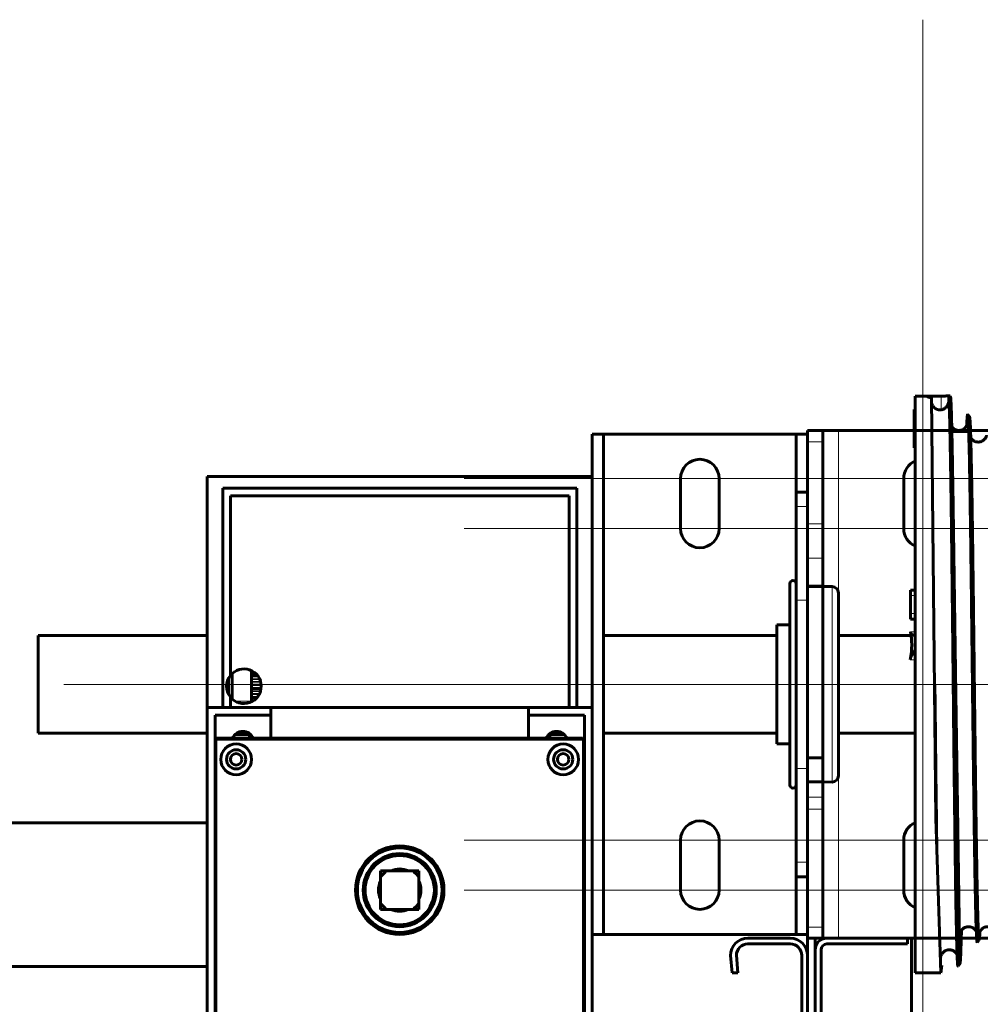
# Model space of a CAD drawing. Units: millimetres. Extents: x 0 to 2100, y 0 to 594.
# Drawn here: x 1040 to 1044, y 220 to 224 of the extents above; entities that cross this region are included whole.
import ezdxf

# ---------------------------------------------------------------- set-up
doc = ezdxf.new("R2010")
doc.units = ezdxf.units.MM
for name, pattern in [('K5LT_AXLED', [19.5, 15, -1.5, 1.5, -1.5]), ('K5LT_BASIC', [0]), ('K5LT_THIN', [0])]:
    doc.linetypes.add(name, pattern=pattern)
doc.layers.add('Системный слой', color=7, linetype='Continuous')

# ---------------------------------------------------------------- blocks, each defined once
blk = doc.blocks.new('U83')
at = {"layer": 'Системный слой', "color": 5, "linetype": 'K5LT_BASIC', "lineweight": 60, "true_color": 0x0000ff}
for p, q in [((1043.3745, 220.1148), (1043.567, 220.1148)), ((1043.3745, 220.0885), (1043.567, 220.0885)), ((1043.2958, 220.036), (1043.3027, 219.9573)), ((1043.3221, 220.0371), (1043.329, 219.9573)), ((1043.6195, 220.036), (1043.6195, 219.4935)), ((1043.6458, 220.036), (1043.6458, 219.4935)), ((1043.3027, 219.9573), (1043.329, 219.9573)), ((1043.2958, 219.4935), (1043.3027, 219.5723)), ((1043.329, 219.5723), (1043.3027, 219.5723)), ((1043.3221, 219.4925), (1043.329, 219.5723)), ((1043.567, 219.441), (1043.3745, 219.441)), ((1043.567, 219.4148), (1043.3745, 219.4148))]:
    blk.add_line(p, q, dxfattribs=at)
for centre, radius, start, end in [((1043.3745, 220.036), 0.0788, 90, 180), ((1043.3745, 220.036), 0.0525, 90, 178.8753), ((1043.567, 220.036), 0.0788, 0, 90), ((1043.567, 220.036), 0.0525, 0, 90), ((1043.3745, 219.4935), 0.0788, 180, 270), ((1043.3745, 219.4935), 0.0525, 181.1247, 270), ((1043.567, 219.4935), 0.0525, 270, 0), ((1043.567, 219.4935), 0.0788, 270, 0)]:
    blk.add_arc(centre, radius, start, end, dxfattribs=at)
blk = doc.blocks.new('U84')
at = {"layer": 'Системный слой', "color": 5, "linetype": 'K5LT_BASIC', "lineweight": 60, "true_color": 0x0000ff}
for p, q in [((1043.7333, 220.1148), (1044.1008, 220.1148)), ((1043.7333, 220.0885), (1044.1008, 220.0885)), ((1044.1008, 220.0885), (1044.1008, 220.1148)), ((1043.6808, 219.5537), (1043.6808, 220.0623)), ((1043.707, 219.5537), (1043.707, 220.0623)), ((1043.7902, 219.3174), (1043.7097, 219.5388)), ((1043.7655, 219.3085), (1043.685, 219.5298)), ((1044.1095, 219.3727), (1044.0064, 219.2695)), ((1044.1281, 219.3541), (1044.1095, 219.3727)), ((1044.1281, 219.3541), (1044.0249, 219.2509))]:
    blk.add_line(p, q, dxfattribs=at)
for centre, radius, start, end in [((1043.7333, 220.0623), 0.0525, 90, 180), ((1043.7333, 220.0623), 0.0262, 90, 180), ((1043.7508, 219.5537), 0.07, 180, 199.9883), ((1043.7508, 219.5537), 0.0437, 180, 199.9883), ((1043.9135, 219.3623), 0.1313, 199.9883, 315), ((1043.9135, 219.3623), 0.1575, 199.9883, 315)]:
    blk.add_arc(centre, radius, start, end, dxfattribs=at)
blk = doc.blocks.new('U85')
at = {"layer": 'Системный слой', "color": 30, "linetype": 'K5LT_AXLED', "lineweight": 18, "true_color": 0xff8000}
for p, q in [((1044.1708, 224.2935), (1044.1708, 219.891)), ((1044.1708, 222.6485), (1044.1708, 218.246)), ((1042.0833, 222.206), (1046.2583, 222.206)), ((1043.7108, 222.206), (1047.8858, 222.206)), ((1042.0833, 221.9785), (1046.2583, 221.9785)), ((1043.7108, 221.9785), (1047.8858, 221.9785)), ((1041.6458, 221.2698), (1048.3233, 221.2698)), ((1042.0833, 220.561), (1046.2583, 220.561)), ((1043.7108, 220.561), (1047.8858, 220.561)), ((1042.0833, 220.3335), (1046.2583, 220.3335)), ((1043.7108, 220.3335), (1047.8858, 220.3335))]:
    blk.add_line(p, q, dxfattribs=at)
at = {"layer": 'Системный слой', "color": 5, "linetype": 'K5LT_BASIC', "lineweight": 60, "true_color": 0x0000ff}
for p, q in [((1043.6458, 222.4248), (1043.7158, 222.4248)), ((1043.6458, 222.3738), (1043.6458, 222.4248)), ((1043.7858, 222.4248), (1043.7158, 222.4248)), ((1043.7158, 222.3738), (1043.7158, 222.4248)), ((1046.1833, 222.4248), (1043.7858, 222.4248)), ((1043.6458, 222.3738), (1043.6458, 221.9997)), ((1043.7158, 221.9997), (1043.7158, 222.3738)), ((1044.0833, 222.206), (1044.0833, 221.9785)), ((1043.6458, 221.8442), (1043.6458, 221.9997)), ((1043.7158, 221.8442), (1043.7158, 221.9997)), ((1043.6458, 221.716), (1043.6458, 221.8442)), ((1043.7158, 221.716), (1043.7158, 221.8442)), ((1043.7158, 221.716), (1043.6458, 221.716)), ((1043.6458, 221.716), (1043.6458, 220.9354)), ((1043.7158, 221.716), (1043.7158, 220.9354)), ((1043.6458, 220.9354), (1043.7158, 220.9354)), ((1043.6458, 220.9354), (1043.6458, 220.8304)), ((1043.7158, 220.9354), (1043.7158, 220.8304)), ((1043.6458, 220.8304), (1043.6458, 220.7564)), ((1043.7158, 220.8304), (1043.7158, 220.7564)), ((1043.6458, 220.7564), (1043.6458, 220.7024)), ((1043.7158, 220.7564), (1043.7158, 220.7024)), ((1043.6458, 220.7024), (1043.6458, 220.1658)), ((1043.7158, 220.1658), (1043.7158, 220.7024)), ((1044.0833, 220.561), (1044.0833, 220.3335)), ((1043.6458, 220.1148), (1043.6458, 220.1658)), ((1043.7158, 220.1148), (1043.7158, 220.1658)), ((1043.6458, 220.1148), (1043.7158, 220.1148)), ((1043.7158, 220.1148), (1043.7858, 220.1148)), ((1043.7858, 220.1148), (1046.1833, 220.1148))]:
    blk.add_line(p, q, dxfattribs=at)
at = {"layer": 'Системный слой', "color": 7, "linetype": 'K5LT_THIN', "lineweight": 18}
for p, q in [((1043.7858, 222.4248), (1043.7858, 220.1148)), ((1043.6458, 222.3738), (1043.7158, 222.3738)), ((1043.6458, 221.9997), (1043.7158, 221.9997)), ((1043.6458, 221.8442), (1043.7158, 221.8442)), ((1043.6458, 220.8304), (1043.7158, 220.8304)), ((1043.6458, 220.7564), (1043.7158, 220.7564)), ((1043.6458, 220.7024), (1043.7158, 220.7024)), ((1043.6458, 220.1658), (1043.7158, 220.1658))]:
    blk.add_line(p, q, dxfattribs=at)
at = {"layer": 'Системный слой', "color": 5, "linetype": 'K5LT_BASIC', "lineweight": 60, "true_color": 0x0000ff}
for centre, start, end in [((1044.1708, 222.206), 113.5782, 180), ((1044.1708, 221.9785), 180, 246.4218), ((1044.1708, 220.561), 113.5782, 180), ((1044.1708, 220.3335), 180, 246.4218), ((1044.1708, 220.3335), 323.5841, 324.5588)]:
    blk.add_arc(centre, 0.0875, start, end, dxfattribs=at)
blk = doc.blocks.new('U194')
at = {"layer": 'Системный слой', "color": 5, "linetype": 'K5LT_BASIC', "lineweight": 60, "true_color": 0x0000ff}
for p, q in [((1042.6658, 222.2148), (1040.9158, 222.2148)), ((1040.9158, 222.2148), (1040.9158, 221.1648)), ((1042.6658, 222.2148), (1042.6658, 221.1648)), ((1040.9858, 222.1623), (1042.5958, 222.1623)), ((1040.9858, 221.1648), (1040.9858, 222.1623)), ((1042.5958, 222.1623), (1042.5958, 221.1648)), ((1041.0208, 222.1273), (1041.0208, 221.3105)), ((1042.5608, 222.1273), (1041.0208, 222.1273)), ((1042.5608, 221.1648), (1042.5608, 222.1273)), ((1041.117, 221.3316), (1041.117, 221.1931)), ((1041.012, 221.225), (1041.012, 221.2971)), ((1041.0295, 221.3197), (1041.0295, 221.2023)), ((1041.1446, 221.3088), (1041.117, 221.3088)), ((1041.1602, 221.251), (1041.117, 221.251)), ((1041.0208, 221.2115), (1041.0208, 221.1648)), ((1041.1425, 221.2106), (1041.117, 221.2106)), ((1040.9158, 221.1648), (1041.2045, 221.1648)), ((1040.9158, 219.4148), (1040.9158, 221.1648)), ((1041.117, 221.1931), (1041.117, 221.1905)), ((1042.377, 221.1648), (1041.2045, 221.1648)), ((1041.2045, 221.1298), (1041.2045, 221.1648)), ((1042.377, 221.1648), (1042.6658, 221.1648)), ((1042.377, 221.1648), (1042.377, 221.1298)), ((1042.6658, 221.1648), (1042.6658, 219.4148)), ((1040.9508, 221.1298), (1041.2045, 221.1298)), ((1040.9508, 221.016), (1040.9508, 221.1298)), ((1041.2045, 221.1298), (1041.2045, 221.0248)), ((1042.377, 221.1298), (1042.6308, 221.1298)), ((1042.377, 221.0248), (1042.377, 221.1298)), ((1042.6308, 221.1298), (1042.6308, 221.016)), ((1040.9508, 221.016), (1040.9508, 219.476)), ((1040.9508, 221.016), (1040.9508, 219.476)), ((1042.622, 221.0248), (1040.9595, 221.0248)), ((1042.622, 221.0248), (1040.9595, 221.0248)), ((1041.0429, 221.0423), (1041.1083, 221.0423)), ((1041.1083, 221.0423), (1041.1083, 221.0248)), ((1042.4733, 221.0423), (1042.5387, 221.0423)), ((1042.4733, 221.0248), (1042.4733, 221.0423)), ((1042.6308, 219.476), (1042.6308, 221.016)), ((1042.6308, 219.476), (1042.6308, 221.016)), ((1041.7328, 220.421), (1041.7033, 220.421)), ((1041.7033, 220.3916), (1041.7033, 220.421)), ((1041.7033, 220.3916), (1041.7033, 220.2755)), ((1041.8488, 220.421), (1041.7328, 220.421)), ((1041.8488, 220.421), (1041.8783, 220.421)), ((1041.8783, 220.3916), (1041.8783, 220.421)), ((1041.8783, 220.2755), (1041.8783, 220.3916)), ((1041.7033, 220.2755), (1041.7033, 220.246)), ((1041.8783, 220.2755), (1041.8783, 220.246)), ((1041.7328, 220.246), (1041.7033, 220.246)), ((1041.7328, 220.246), (1041.8488, 220.246)), ((1041.8783, 220.246), (1041.8488, 220.246))]:
    blk.add_line(p, q, dxfattribs=at)
at = {"layer": 'Системный слой', "color": 7, "linetype": 'K5LT_THIN', "lineweight": 18}
for p, q in [((1041.1184, 221.3309), (1041.117, 221.3309)), ((1041.1329, 221.3212), (1041.117, 221.3212)), ((1041.1389, 221.3156), (1041.117, 221.3156)), ((1041.1469, 221.3057), (1041.117, 221.3057)), ((1041.153, 221.2953), (1041.117, 221.2953)), ((1041.1547, 221.2915), (1041.117, 221.2915)), ((1041.1548, 221.2912), (1041.117, 221.2912)), ((1041.1579, 221.2824), (1041.117, 221.2824)), ((1041.1592, 221.2767), (1041.117, 221.2767)), ((1041.1605, 221.2683), (1041.117, 221.2683)), ((1041.1605, 221.2683), (1041.117, 221.2683)), ((1041.1607, 221.2648), (1041.117, 221.2648)), ((1041.1605, 221.2543), (1041.117, 221.2543)), ((1041.1588, 221.2434), (1041.117, 221.2434)), ((1041.1573, 221.2377), (1041.117, 221.2377)), ((1041.1537, 221.2285), (1041.117, 221.2285)), ((1041.1535, 221.2278), (1041.117, 221.2278)), ((1041.1515, 221.2239), (1041.117, 221.2239)), ((1041.1449, 221.2136), (1041.117, 221.2136)), ((1041.1371, 221.2048), (1041.117, 221.2048)), ((1041.1308, 221.1992), (1041.117, 221.1992)), ((1041.117, 221.1931), (1041.0422, 221.1931)), ((1040.9508, 221.016), (1040.9595, 221.016)), ((1040.9595, 221.016), (1040.9595, 221.0248)), ((1042.622, 221.016), (1040.9595, 221.016)), ((1040.9595, 221.016), (1040.9595, 219.476)), ((1042.622, 221.0248), (1042.622, 221.016)), ((1042.622, 221.016), (1042.6308, 221.016)), ((1042.622, 219.476), (1042.622, 221.016))]:
    blk.add_line(p, q, dxfattribs=at)
at = {"layer": 'Системный слой', "color": 30, "linetype": 'K5LT_AXLED', "lineweight": 18, "true_color": 0xff8000}
blk.add_line((1040.7371, 221.2698), (1042.8196, 221.2698), dxfattribs=at)
at = {"layer": 'Системный слой', "color": 5, "linetype": 'K5LT_BASIC', "lineweight": 60, "true_color": 0x0000ff}
for centre, radius in [((1041.047, 220.9285), 0.07), ((1041.047, 220.9285), 0.0437), ((1042.5345, 220.9285), 0.07), ((1042.5345, 220.9285), 0.0437), ((1041.047, 220.9285), 0.0262), ((1042.5345, 220.9285), 0.0262), ((1041.7908, 220.3335), 0.2013), ((1041.7908, 220.3335), 0.1925), ((1041.7908, 220.3335), 0.1663), ((1041.7908, 220.3335), 0.1575)]:
    blk.add_circle(centre, radius, dxfattribs=at)
for centre, radius, start, end in [((1041.082, 221.261), 0.0788, 0, 141.0576), ((1041.082, 221.261), 0.0788, 141.0576, 218.9424), ((1041.082, 221.261), 0.0788, 218.9424, 0), ((1040.9595, 221.016), 0.00875, 90, 180), ((1040.9595, 221.016), 0.00875, 90, 180), ((1041.0777, 221.0029), 0.0525, 24.6243, 155.3757), ((1042.5039, 221.0029), 0.0525, 24.6243, 155.3757), ((1042.622, 221.016), 0.00875, 0, 90), ((1042.622, 221.016), 0.00875, 0, 90), ((1041.7908, 220.3335), 0.105, 123.5573, 146.4427), ((1041.7908, 220.3335), 0.0963, 65.38, 114.62), ((1041.7908, 220.3335), 0.105, 33.5573, 56.4427), ((1041.7908, 220.3335), 0.0963, 155.38, 204.62), ((1041.7908, 220.3335), 0.0963, 335.38, 24.62), ((1041.7908, 220.3335), 0.105, 213.5573, 236.4427), ((1041.7908, 220.3335), 0.105, 303.5573, 326.4427), ((1041.7908, 220.3335), 0.0963, 245.38, 293.938), ((1041.7908, 220.3335), 0.0963, 293.938, 294.62)]:
    blk.add_arc(centre, radius, start, end, dxfattribs=at)
blk = doc.blocks.new('U195')
at = {"layer": 'Системный слой', "color": 5, "linetype": 'K5LT_BASIC', "lineweight": 60, "true_color": 0x0000ff}
for p, q in [((1042.6658, 222.4073), (1042.7183, 222.4073)), ((1042.6658, 222.4073), (1042.6658, 221.7773)), ((1042.7183, 222.4073), (1042.7183, 221.7773)), ((1042.7708, 222.4073), (1042.7183, 222.4073)), ((1043.5408, 222.4073), (1042.7708, 222.4073)), ((1043.5933, 222.4073), (1043.5408, 222.4073)), ((1043.5933, 222.2323), (1043.5933, 222.4073)), ((1043.6458, 222.4073), (1043.5933, 222.4073)), ((1043.6458, 222.2323), (1043.6458, 222.4073)), ((1043.5933, 220.3073), (1043.5933, 222.2323)), ((1043.6458, 220.3073), (1043.6458, 222.2323)), ((1043.0683, 222.206), (1043.0683, 221.9785)), ((1043.2433, 221.9785), (1043.2433, 222.206)), ((1042.6658, 221.7773), (1042.6658, 221.3573)), ((1042.7183, 221.7773), (1042.7183, 221.3573)), ((1042.6658, 221.3573), (1042.6658, 221.1823)), ((1042.7183, 221.3573), (1042.7183, 221.1823)), ((1042.6658, 221.1823), (1042.6658, 220.7623)), ((1042.7183, 221.1823), (1042.7183, 220.7623)), ((1042.6658, 220.7623), (1042.6658, 220.1323)), ((1042.7183, 220.7623), (1042.7183, 220.1323)), ((1043.0683, 220.561), (1043.0683, 220.3335)), ((1043.2433, 220.3335), (1043.2433, 220.561)), ((1043.5933, 220.3073), (1043.5933, 220.1323)), ((1043.6458, 220.1323), (1043.6458, 220.3073)), ((1042.6658, 220.1323), (1042.7183, 220.1323)), ((1042.7183, 220.1323), (1042.7708, 220.1323)), ((1042.7708, 220.1323), (1043.5408, 220.1323)), ((1043.5408, 220.1323), (1043.5933, 220.1323)), ((1043.6458, 220.1323), (1043.5933, 220.1323))]:
    blk.add_line(p, q, dxfattribs=at)
for centre, start, end in [((1043.1558, 222.206), 0, 180), ((1043.1558, 221.9785), 180, 0), ((1043.1558, 220.561), 0, 180), ((1043.1558, 220.3335), 180, 0)]:
    blk.add_arc(centre, 0.0875, start, end, dxfattribs=at)

msp = doc.modelspace()

# ---------------------------------------------------------------- linework, layer by layer
at = {"layer": 'Системный слой', "color": 5, "linetype": 'K5LT_BASIC', "lineweight": 60, "true_color": 0x0000ff}
for p, q in [((1044.29494, 222.58215), (1044.29494, 222.57629)), ((1044.1358, 222.58141), (1044.1358, 219.95729)), ((1044.1358, 222.58141), (1044.25386, 222.58141)), ((1044.1358, 222.58141), (1044.19261, 222.58141)), ((1044.19261, 222.58141), (1044.19261, 222.57772)), ((1044.20918, 222.5744), (1044.22936, 220.65911)), ((1044.28787, 222.56011), (1044.28786, 222.57513)), ((1044.13136, 222.34604), (1044.13136, 222.52011)), ((1044.1358, 222.52011), (1044.13136, 222.52011)), ((1044.3739, 222.49787), (1044.38265, 222.48694)), ((1044.37749, 222.42041), (1044.30214, 222.42041)), ((1044.1358, 222.34604), (1044.13136, 222.34604)), ((1044.30636, 221.44936), (1044.30636, 222.17904)), ((1044.30636, 222.17904), (1044.32058, 221.2257)), ((1043.6458, 222.14479), (1043.5933, 222.14479)), ((1043.5933, 222.07916), (1043.5933, 222.14479)), ((1043.6458, 221.6526), (1043.6458, 222.14479)), ((1043.5933, 221.6526), (1043.5933, 222.07916)), ((1043.5653, 220.97305), (1043.5653, 221.72829)), ((1043.7578, 221.71429), (1043.6458, 221.71429)), ((1043.7858, 221.00023), (1043.7858, 221.68629)), ((1044.11386, 221.67402), (1044.11386, 221.69854)), ((1044.1358, 221.69854), (1044.11386, 221.69854)), ((1043.5933, 220.88698), (1043.5933, 221.6526)), ((1043.6458, 220.93099), (1043.6458, 221.6526)), ((1044.11386, 221.59152), (1044.11386, 221.67402)), ((1044.11386, 221.56677), (1044.11386, 221.59152)), ((1044.11386, 221.56677), (1044.1358, 221.56677)), ((1043.5653, 221.54104), (1043.5058, 221.54104)), ((1043.5058, 221.09424), (1043.5058, 221.54104)), ((1043.7858, 221.09424), (1043.7858, 221.54104)), ((1040.1458, 221.49204), (1040.1458, 221.04754)), ((1040.9158, 221.49204), (1040.1458, 221.49204)), ((1043.12081, 221.49204), (1042.7183, 221.49204)), ((1043.12081, 221.49204), (1043.5058, 221.49204)), ((1043.7858, 221.49204), (1044.11644, 221.49204)), ((1044.32058, 221.2257), (1044.3389, 219.99795)), ((1043.5058, 220.99854), (1043.5058, 221.09424)), ((1043.7858, 220.99854), (1043.7858, 221.09424)), ((1040.1458, 221.04754), (1040.9158, 221.04754)), ((1042.7183, 221.04754), (1043.12081, 221.04754)), ((1042.9458, 221.04754), (1043.12081, 221.04754)), ((1043.12081, 221.04754), (1043.5058, 221.04754)), ((1043.7858, 221.04754), (1044.1358, 221.04754)), ((1043.5653, 220.99854), (1043.5058, 220.99854)), ((1043.5653, 220.81129), (1043.5653, 220.97305)), ((1043.7858, 220.85329), (1043.7858, 221.00023)), ((1043.6458, 220.93099), (1043.6458, 220.82601)), ((1043.5933, 220.46041), (1043.5933, 220.88698)), ((1043.6458, 220.82601), (1043.6458, 220.752)), ((1043.7578, 220.82529), (1043.6458, 220.82601)), ((1043.6458, 220.752), (1043.6458, 220.39479)), ((1044.22936, 220.65911), (1044.2514, 219.95729)), ((1040.9158, 220.64044), (1036.08952, 220.64044)), ((1043.5933, 220.39479), (1043.5933, 220.46041)), ((1043.6458, 220.39479), (1043.5933, 220.39479)), ((1044.33891, 220.12797), (1044.34086, 220.13927)), ((1043.6458, 172.25229), (1043.6458, 220.11479)), ((1043.6808, 220.11479), (1043.6808, 172.25229)), ((1044.1183, 172.25229), (1044.1183, 220.11479)), ((1044.41765, 220.09639), (1044.4264, 220.10733)), ((1040.9158, 219.98592), (1038.01452, 219.98592)), ((1044.2514, 219.95729), (1044.25637, 219.99281)), ((1044.33015, 219.98702), (1044.3389, 219.99795)), ((1044.3389, 219.99795), (1044.33891, 219.99798)), ((1044.1358, 219.95729), (1044.2514, 219.95729))]:
    msp.add_line(p, q, dxfattribs=at)
at = {"layer": 'Системный слой', "color": 7, "linetype": 'K5LT_THIN', "lineweight": 18}
for p, q in [((1044.25386, 222.58141), (1044.25386, 222.51869)), ((1043.6458, 222.07916), (1043.5933, 222.07916)), ((1043.7578, 221.71429), (1043.7578, 220.98211)), ((1043.6458, 221.6526), (1043.5933, 221.6526)), ((1044.1358, 221.67402), (1044.11386, 221.67402)), ((1044.1358, 221.59152), (1044.11386, 221.59152)), ((1044.11427, 221.50867), (1044.1358, 221.50884)), ((1044.11318, 221.38192), (1044.1358, 221.38192)), ((1043.7578, 220.98211), (1043.7578, 220.82529)), ((1043.6458, 220.88698), (1043.5933, 220.88698)), ((1043.6458, 220.82601), (1043.7158, 220.82601)), ((1043.6458, 220.46041), (1043.5933, 220.46041)), ((1044.33891, 220.12797), (1044.34086, 220.13927)), ((1044.33891, 219.99798), (1044.33891, 220.12797))]:
    msp.add_line(p, q, dxfattribs=at)
at = {"layer": 'Системный слой', "color": 30, "linetype": 'K5LT_AXLED', "lineweight": 18, "true_color": 0xff8000}
msp.add_line((1040.2633, 221.26979), (1092.47579, 221.26979), dxfattribs=at)
at = {"layer": 'Системный слой', "color": 5, "linetype": 'K5LT_BASIC', "lineweight": 60, "true_color": 0x0000ff}
for centre, radius, start, end in [((1044.24872, 222.55739), 0.03905, 251.54624, 277.56509), ((1043.5793, 221.72829), 0.014, 0, 180), ((1043.7578, 221.68629), 0.028, 0, 90), ((1043.7578, 220.85329), 0.028, 270, 0), ((1043.5793, 220.81129), 0.014, 180, 0)]:
    msp.add_arc(centre, radius, start, end, dxfattribs=at)
for centre, major_axis, ratio, start_param, end_param in [((1043.81402, 221.26979), (0.2418, 0.33191), 0.5630198, 5.4195208, 5.8296736), ((1044.15696, 221.54383), (0.03539, 0.04857), 0.5630198, 2.6971154, 3.4930992), ((1044.15696, 221.54383), (0.03539, 0.04857), 0.5630198, 3.4930992, 3.5616021), ((1044.15696, 221.39833), (0.03539, 0.04857), 0.5630198, 1.4056606, 2.2779282), ((1044.37828, 220.12796), (-0.02469, 0.03067), 0.999752, 0.2117939, 0.8928384)]:
    msp.add_ellipse(centre, major_axis=major_axis, ratio=ratio, start_param=start_param, end_param=end_param, dxfattribs=at)
for points in [[(1044.29494, 222.58215), (1044.29516, 222.58215), (1044.29462, 222.58213), (1044.29194, 222.58203), (1044.289, 222.58193), (1044.28541, 222.58183), (1044.28135, 222.58172), (1044.27684, 222.58163), (1044.272, 222.58154), (1044.26679, 222.58147), (1044.26165, 222.58143), (1044.25542, 222.58141), (1044.25363, 222.5814), (1044.25386, 222.58141)], [(1044.19261, 222.57772), (1044.19258, 222.57762), (1044.19273, 222.57736), (1044.19363, 222.57686), (1044.1952, 222.57637), (1044.1974, 222.57588), (1044.20026, 222.57541), (1044.20348, 222.57497), (1044.20799, 222.5745), (1044.20934, 222.57438), (1044.20918, 222.5744)], [(1044.25386, 222.51869), (1044.25356, 222.51859), (1044.25505, 222.5188), (1044.26049, 222.52008), (1044.26475, 222.52188), (1044.26889, 222.52422), (1044.27256, 222.52695), (1044.2758, 222.52998), (1044.27859, 222.5332), (1044.28095, 222.53655), (1044.28288, 222.53987), (1044.28456, 222.54347), (1044.28583, 222.54694), (1044.28678, 222.55036), (1044.28742, 222.55366), (1044.28779, 222.55691), (1044.28787, 222.55905), (1044.28787, 222.56011)], [(1044.30636, 221.44936), (1044.30592, 221.4905), (1044.30504, 221.57224), (1044.30372, 221.69214), (1044.3024, 221.80823), (1044.30108, 221.91947), (1044.29975, 222.02486), (1044.29843, 222.12345), (1044.29711, 222.21435), (1044.29579, 222.29675), (1044.29447, 222.3699), (1044.29314, 222.43314), (1044.29182, 222.4859), (1044.2905, 222.52772), (1044.28918, 222.55821), (1044.2883, 222.5708), (1044.28786, 222.57513)], [(1044.29642, 222.57683), (1044.29683, 222.57328), (1044.29766, 222.56269), (1044.2989, 222.5365), (1044.30015, 222.50022), (1044.30139, 222.45414), (1044.30263, 222.39863), (1044.30388, 222.33412), (1044.30512, 222.26113), (1044.30595, 222.20721), (1044.30636, 222.17904)], [(1044.36969, 222.44729), (1044.37016, 222.45904), (1044.3711, 222.47854), (1044.3725, 222.49547), (1044.37343, 222.49845), (1044.3739, 222.49787)], [(1044.3739, 222.49787), (1044.37433, 222.49734), (1044.37518, 222.49278), (1044.37647, 222.47557), (1044.37775, 222.44817), (1044.37904, 222.41083), (1044.38032, 222.3639), (1044.38161, 222.30779), (1044.38289, 222.24301), (1044.38418, 222.17014), (1044.38546, 222.08981), (1044.38674, 222.00273), (1044.38803, 221.90965), (1044.38931, 221.81139), (1044.3906, 221.70878), (1044.39188, 221.60272), (1044.39317, 221.49411), (1044.39445, 221.38388), (1044.39531, 221.30995), (1044.39574, 221.27303)], [(1044.38265, 222.48694), (1044.38308, 222.4864), (1044.38393, 222.48187), (1044.38522, 222.4648), (1044.3865, 222.43762), (1044.38779, 222.40059), (1044.38907, 222.35405), (1044.39036, 222.29842), (1044.39164, 222.2342), (1044.39293, 222.16195), (1044.39421, 222.08232), (1044.39549, 221.99599), (1044.39678, 221.90372), (1044.39806, 221.80631), (1044.39935, 221.70461), (1044.40063, 221.59948), (1044.40192, 221.49183), (1044.4032, 221.38259), (1044.40406, 221.30932), (1044.40449, 221.27273)], [(1044.30636, 221.44936), (1044.3068, 221.40816), (1044.30769, 221.32532), (1044.30901, 221.20088), (1044.31033, 221.07738), (1044.31165, 220.95591), (1044.31297, 220.83758), (1044.31429, 220.72342), (1044.31561, 220.61447), (1044.31694, 220.51169), (1044.31826, 220.41598), (1044.31958, 220.32819), (1044.3209, 220.24909), (1044.32222, 220.17936), (1044.32354, 220.11962), (1044.32486, 220.07037), (1044.32619, 220.03202), (1044.32751, 220.0049), (1044.32883, 219.98922), (1044.32971, 219.98647), (1044.33015, 219.98702)], [(1044.39574, 221.27303), (1044.39617, 221.23598), (1044.39703, 221.16197), (1044.39831, 221.05218), (1044.3996, 220.94454), (1044.40089, 220.83998), (1044.40218, 220.73938), (1044.40347, 220.64358), (1044.40476, 220.5534), (1044.40605, 220.46958), (1044.40734, 220.39284), (1044.40863, 220.32381), (1044.40992, 220.26306), (1044.4112, 220.21108), (1044.41249, 220.1683), (1044.41378, 220.13506), (1044.41507, 220.11161), (1044.41636, 220.09814), (1044.41722, 220.09586), (1044.41765, 220.09639)], [(1044.40449, 221.27273), (1044.40492, 221.23602), (1044.40578, 221.1627), (1044.40707, 221.05393), (1044.40835, 220.94731), (1044.40964, 220.84373), (1044.41093, 220.74407), (1044.41222, 220.64918), (1044.41351, 220.55986), (1044.4148, 220.47685), (1044.41609, 220.40085), (1044.41738, 220.33248), (1044.41867, 220.27232), (1044.41995, 220.22085), (1044.42124, 220.17849), (1044.42253, 220.14558), (1044.42382, 220.12237), (1044.42511, 220.10904), (1044.42597, 220.10679), (1044.4264, 220.10733)], [(1044.33891, 219.99798), (1044.33936, 219.99859), (1044.34025, 220.00372), (1044.34159, 220.02303), (1044.34292, 220.05375), (1044.34426, 220.09555), (1044.34515, 220.13055), (1044.3456, 220.14974)], [(1044.4264, 220.10733), (1044.42676, 220.10779), (1044.42749, 220.11107), (1044.42858, 220.12306), (1044.4293, 220.13572), (1044.42967, 220.14318)]]:
    msp.add_open_spline(points, degree=3, dxfattribs=at)
for points, knots in [([(1044.21085, 222.54785), (1044.21125, 222.54646), (1044.21217, 222.5438), (1044.21396, 222.5399), (1044.21616, 222.53615), (1044.21866, 222.53274), (1044.22118, 222.52994), (1044.22332, 222.52793), (1044.22512, 222.52644), (1044.22668, 222.52527), (1044.22818, 222.52427), (1044.22955, 222.52343), (1044.23084, 222.52272), (1044.23211, 222.52208), (1044.23335, 222.52151), (1044.23447, 222.52104), (1044.23529, 222.52073), (1044.23585, 222.52053), (1044.23621, 222.52041), (1044.23633, 222.52037), (1044.23636, 222.52036)], [0, 0, 0, 0, 2.482763, 4.7598246, 7.0798497, 9.3998747, 11.2924137, 12.7574665, 13.754218, 14.7101543, 15.5529382, 16.3233849, 16.9899726, 17.6250384, 18.2965771, 18.9659676, 19.5745547, 20.0658313, 20.521428, 21, 21, 21, 21]), ([(1044.28786, 222.57513), (1044.28824, 222.57518), (1044.28918, 222.5753), (1044.29066, 222.57553), (1044.29168, 222.57569), (1044.29278, 222.57589), (1044.29385, 222.57611), (1044.29476, 222.57633), (1044.29543, 222.57651), (1044.29598, 222.57668), (1044.29627, 222.57678), (1044.29642, 222.57683)], [0, 0, 0, 0, 3, 4, 5.1111111, 6.3333333, 7.6666667, 8.8888889, 10, 10.8333333, 12, 12, 12, 12]), ([(1044.37219, 222.45485), (1044.37218, 222.45485), (1044.37219, 222.45476), (1044.372, 222.45383), (1044.37142, 222.45164), (1044.37001, 222.44744), (1044.36654, 222.44152), (1044.36302, 222.4372), (1044.35923, 222.43365), (1044.35512, 222.43071), (1044.35072, 222.42834), (1044.34609, 222.42656), (1044.3413, 222.42538), (1044.3364, 222.42482), (1044.33149, 222.42486), (1044.32663, 222.42552), (1044.32189, 222.42678), (1044.31737, 222.42861), (1044.31312, 222.43098), (1044.30923, 222.43383), (1044.30575, 222.4371), (1044.30328, 222.44008), (1044.30205, 222.44185), (1044.30163, 222.44248)], [0, 0, 0, 0, 2.2477929, 4.4914614, 6.73513, 9.4681757, 10.8571771, 11.9022623, 12.8180321, 13.6744911, 14.4996305, 15.3060932, 16.102061, 16.892321, 17.6800989, 18.4679858, 19.2585721, 20.0550539, 20.8620934, 21.6873665, 22.5446811, 23.4605362, 24, 24, 24, 24]), ([(1044.45984, 222.40208), (1044.45982, 222.40203), (1044.4598, 222.40182), (1044.45953, 222.40057), (1044.45878, 222.39796), (1044.45697, 222.3934), (1044.45358, 222.388), (1044.45002, 222.38386), (1044.44617, 222.38043), (1044.44201, 222.3776), (1044.43757, 222.37535), (1044.43291, 222.37368), (1044.4281, 222.37261), (1044.4232, 222.37216), (1044.41829, 222.37232), (1044.41345, 222.37309), (1044.40875, 222.37445), (1044.40427, 222.37638), (1044.40008, 222.37884), (1044.39625, 222.38178), (1044.39285, 222.38513), (1044.38999, 222.38874), (1044.3886, 222.391), (1044.388, 222.39206)], [0, 0, 0, 0, 2.2621136, 4.5181625, 6.7742115, 9.0214559, 10.3211596, 11.3378818, 12.2441109, 13.0987966, 13.9233964, 14.7316955, 15.530868, 16.3251936, 17.117658, 17.9107918, 18.7072666, 19.5105373, 20.3258246, 21.1619463, 22.0350523, 22.976482, 24, 24, 24, 24]), ([(1044.317, 221.27197), (1044.31718, 221.25665), (1044.31794, 221.19328), (1044.31927, 221.08244), (1044.32099, 220.94236), (1044.32271, 220.80769), (1044.32443, 220.68049), (1044.32615, 220.56267), (1044.32787, 220.45602), (1044.3296, 220.36214), (1044.33132, 220.28245), (1044.33305, 220.2181), (1044.33477, 220.17033), (1044.33637, 220.14145), (1044.33775, 220.12903), (1044.33856, 220.12753), (1044.33891, 220.12797)], [0, 0, 0, 0, 0.4251923, 1.759309, 3.0940145, 4.4293061, 5.765197, 7.1016668, 8.4387478, 9.776435, 11.1146871, 12.4526835, 13.7938853, 15.112017, 16.1819434, 17, 17, 17, 17]), ([(1044.41344, 220.14479), (1044.41308, 220.14556), (1044.41202, 220.14763), (1044.40962, 220.15146), (1044.40606, 220.1556), (1044.40221, 220.15903), (1044.39804, 220.16186), (1044.3936, 220.16411), (1044.38894, 220.16578), (1044.38413, 220.16684), (1044.37923, 220.16729), (1044.37432, 220.16713), (1044.36948, 220.16636), (1044.36478, 220.165), (1044.3603, 220.16306), (1044.35611, 220.1606), (1044.35229, 220.15766), (1044.34955, 220.15496), (1044.34813, 220.1533), (1044.34769, 220.15276)], [0, 0, 0, 0, 1.2759927, 3.0848176, 4.5003891, 5.7620724, 6.952724, 8.1013418, 9.2271906, 10.3402861, 11.4465974, 12.5502849, 13.6548719, 14.7640757, 15.8827003, 17.0180006, 18.1822234, 19.3977871, 20, 20, 20, 20]), ([(1044.42796, 220.13751), (1044.42797, 220.1375), (1044.42796, 220.13758), (1044.42816, 220.13852), (1044.42875, 220.14074), (1044.43021, 220.14498), (1044.43365, 220.1508), (1044.43717, 220.15509), (1044.44096, 220.15862), (1044.44507, 220.16154), (1044.44946, 220.1639), (1044.45409, 220.16566), (1044.45889, 220.16683), (1044.46378, 220.16739), (1044.4687, 220.16733), (1044.47356, 220.16666), (1044.47828, 220.16539), (1044.4828, 220.16355), (1044.48704, 220.16118), (1044.49093, 220.15832), (1044.49439, 220.15504), (1044.49737, 220.15145), (1044.49981, 220.14766), (1044.50165, 220.14391), (1044.50289, 220.14048), (1044.50338, 220.13852), (1044.50352, 220.13788), (1044.50355, 220.13772)], [0, 0, 0, 0, 1.9722218, 3.9406015, 5.9089812, 8.2305879, 9.4373862, 10.3498559, 11.1503172, 11.8994409, 12.6218375, 13.3291886, 14.0274935, 14.7208069, 15.411964, 16.1032419, 16.7969156, 17.4957781, 18.2038879, 18.9279076, 19.6798104, 20.4826112, 21.3823389, 22.4715569, 23.9405858, 26.1672802, 28, 28, 28, 28]), ([(1044.34046, 220.13751), (1044.34047, 220.1375), (1044.34046, 220.13758), (1044.34066, 220.13852), (1044.34125, 220.14074), (1044.34271, 220.14498), (1044.34615, 220.1508), (1044.34967, 220.15509), (1044.35341, 220.15858), (1044.35615, 220.16054), (1044.35752, 220.16139)], [0, 0, 0, 0, 1.8278761, 3.6521582, 5.4764403, 7.6278982, 8.7463318, 9.5920189, 10.3339112, 11, 11, 11, 11]), ([(1044.32596, 220.03982), (1044.32572, 220.04033), (1044.3248, 220.04216), (1044.32274, 220.04565), (1044.31921, 220.04996), (1044.31541, 220.0535), (1044.31129, 220.05643), (1044.30689, 220.05878), (1044.30225, 220.06055), (1044.29745, 220.06172), (1044.29256, 220.06227), (1044.28764, 220.06221), (1044.28277, 220.06154), (1044.27804, 220.06027), (1044.27352, 220.05842), (1044.26928, 220.05605), (1044.2654, 220.05318), (1044.26193, 220.0499), (1044.25894, 220.04629), (1044.2565, 220.04249), (1044.25466, 220.03871), (1044.25341, 220.03525), (1044.25287, 220.03311), (1044.25271, 220.03227), (1044.25269, 220.03214), (1044.25268, 220.03212)], [0, 0, 0, 0, 0.6261367, 2.0516372, 3.127357, 4.0709438, 4.9538845, 5.8051064, 6.6377765, 7.4596164, 8.2755704, 9.0889708, 9.9025168, 10.7189072, 11.5414724, 12.3750693, 13.2276918, 14.113725, 15.0608163, 16.1241908, 17.4147143, 19.1558551, 21.8175433, 24.4530181, 26, 26, 26, 26])]:
    msp.add_open_spline(points, degree=3, knots=knots, dxfattribs=at)
at = {"layer": 'Системный слой', "color": 7, "linetype": 'K5LT_THIN', "lineweight": 18}
for points, knots in [([(1044.28787, 222.56011), (1044.28863, 222.55185), (1044.29004, 222.52555), (1044.29204, 222.4613), (1044.29389, 222.38098), (1044.2957, 222.28401), (1044.29754, 222.16839), (1044.29939, 222.03657), (1044.30123, 221.89225), (1044.30308, 221.73733), (1044.30493, 221.57473), (1044.30666, 221.41798), (1044.30777, 221.31602), (1044.30827, 221.27051)], [0, 0, 0, 0, 1.554267, 2.909861, 4.1199809, 5.3620794, 6.6418204, 7.9045386, 9.1720967, 10.4388848, 11.7065871, 12.9747349, 14, 14, 14, 14]), ([(1044.3718, 222.45311), (1044.37185, 222.45369), (1044.37253, 222.46129), (1044.37383, 222.46781), (1044.37571, 222.45545), (1044.37759, 222.42161), (1044.37947, 222.36695), (1044.38135, 222.29251), (1044.38323, 222.1997), (1044.38512, 222.09026), (1044.387, 221.96621), (1044.38889, 221.82987), (1044.39077, 221.68374), (1044.39266, 221.53054), (1044.39431, 221.39256), (1044.39534, 221.30647), (1044.39573, 221.27325)], [0, 0, 0, 0, 0.1070028, 1.4409422, 2.7755088, 4.1107044, 5.4465306, 6.7829893, 8.1200824, 9.4578116, 10.7961787, 12.1351856, 13.4748342, 14.8151261, 16.1560636, 17, 17, 17, 17]), ([(1044.22952, 221.27029), (1044.22965, 221.25872), (1044.23039, 221.19096), (1044.23175, 221.06749), (1044.23359, 220.90366), (1044.23544, 220.74674), (1044.23728, 220.59948), (1044.23913, 220.46445), (1044.24098, 220.34397), (1044.24283, 220.24016), (1044.24468, 220.15479), (1044.24653, 220.08933), (1044.24839, 220.0449), (1044.25024, 220.02222), (1044.2518, 220.02174), (1044.25274, 220.03001), (1044.25307, 220.03385)], [0, 0, 0, 0, 0.2740899, 1.6061414, 2.9387732, 4.2719844, 5.6057772, 6.9401528, 8.2751128, 9.6106587, 10.9467921, 12.2835145, 13.6208275, 14.9587326, 16.2972315, 17, 17, 17, 17]), ([(1044.40449, 221.27273), (1044.40504, 221.2278), (1044.4062, 221.13217), (1044.40799, 220.98798), (1044.40984, 220.8431), (1044.4117, 220.70578), (1044.41355, 220.57844), (1044.4154, 220.46335), (1044.41726, 220.36253), (1044.41911, 220.27778), (1044.42097, 220.21059), (1044.42282, 220.16216), (1044.42468, 220.13334), (1044.42652, 220.12468), (1044.42775, 220.13226), (1044.42836, 220.13928)], [0, 0, 0, 0, 1.1018038, 2.344704, 3.5876042, 4.8305044, 6.0734047, 7.3163049, 8.5592051, 9.8021053, 11.0450055, 12.2879058, 13.530806, 14.7737062, 16, 16, 16, 16])]:
    msp.add_open_spline(points, degree=3, knots=knots, dxfattribs=at)

# ---------------------------------------------------------------- block references
at = {"layer": 'Системный слой'}
for name in ['U85', 'U195', 'U194', 'U83', 'U84']:
    msp.add_blockref(name, (0, 0), dxfattribs=at)

doc.saveas('drawing.dxf')
